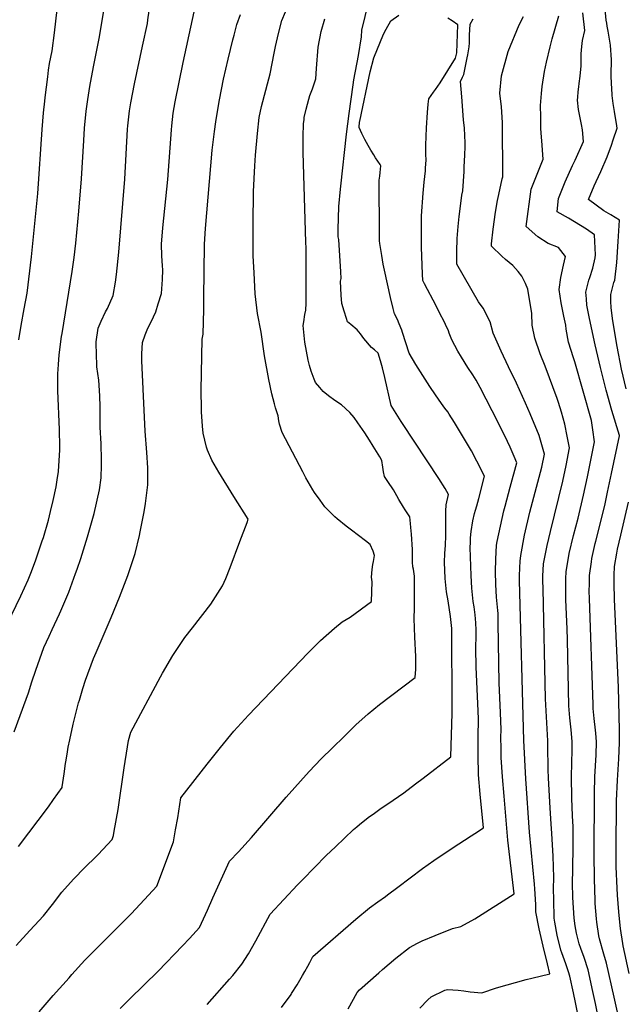
# Model space of a CAD drawing. Units: inches. Extents: x 2614254 to 2619653, y 1475297 to 1480667.
# Drawn here: x 2618518 to 2619034, y 1476435 to 1477277 of the extents above; entities that cross this region are included whole.
import ezdxf

# ---------------------------------------------------------------- set-up
doc = ezdxf.new("R2010")
doc.units = ezdxf.units.IN
doc.header["$MEASUREMENT"] = 0
doc.layers.add('tile_2735_35_contour_10ft', color=194, linetype='Continuous')

msp = doc.modelspace()

# ---------------------------------------------------------------- linework, layer by layer
at = {"layer": 'tile_2735_35_contour_10ft'}
for points, elevation in [([(2618517.44, 1477003.79), (2618519.44, 1477015.93), (2618522.17, 1477030.31), (2618524.52, 1477043.58), (2618528.21, 1477074.6), (2618533.64, 1477128.74), (2618537.52, 1477183.45), (2618538.58, 1477197.71), (2618539.68, 1477207.92), (2618540.05, 1477211.05), (2618542.27, 1477228.7), (2618543, 1477234.4), (2618543.74, 1477240.14), (2618544.79, 1477245.37), (2618545.92, 1477250.7), (2618548.11, 1477266.33), (2618553.83, 1477316.49)], 8550), ([(2618517.14, 1476570.35), (2618542.87, 1476604.38), (2618547.23, 1476610.51), (2618554.5, 1476620.85), (2618554.57, 1476621.3), (2618556.19, 1476632.43), (2618557.42, 1476641.28), (2618557.84, 1476644.05), (2618558.99, 1476651.37), (2618559.76, 1476655.39), (2618560.98, 1476661.45), (2618564.09, 1476674.84), (2618568.65, 1476693.26), (2618569.29, 1476695.52), (2618572.28, 1476705.56), (2618574.63, 1476712.54), (2618581.33, 1476731.05), (2618583.51, 1476736.13), (2618596.48, 1476766.08), (2618603.44, 1476783.54), (2618610.75, 1476801.98), (2618617, 1476820.86), (2618620.65, 1476836.24), (2618621.35, 1476839.4), (2618624.63, 1476856.5), (2618625.66, 1476863.56), (2618627.68, 1476879.55), (2618627.85, 1476894.06), (2618626.88, 1476907.33), (2618625.42, 1476925.68), (2618624.83, 1476937.42), (2618622.63, 1476985.76), (2618622.78, 1476991.8), (2618623.21, 1477001.31), (2618625.54, 1477007.99), (2618627.11, 1477012.31), (2618632.53, 1477023.4), (2618634.54, 1477027.63), (2618636.75, 1477034.42), (2618639.35, 1477043.35), (2618639.76, 1477047.24), (2618640.38, 1477055.3), (2618640.61, 1477063.56), (2618640.44, 1477066.88), (2618639.84, 1477075.49), (2618639.39, 1477085.58), (2618640.63, 1477099.42), (2618644.98, 1477140.8), (2618647.94, 1477183.34), (2618648.27, 1477186.58), (2618649.43, 1477197.54), (2618651.16, 1477207.13), (2618658.03, 1477240.86), (2618674, 1477314.66)], 8580), ([(2618513.43, 1476668.53), (2618518.75, 1476682.47), (2618523.89, 1476696.41), (2618525.67, 1476701.77), (2618528.66, 1476711.27), (2618532.16, 1476721.23), (2618538.99, 1476740.57), (2618543.39, 1476750.31), (2618546.01, 1476756.04), (2618552.24, 1476769.4), (2618553.29, 1476771.75), (2618560.19, 1476787.76), (2618566.05, 1476803.93), (2618567.32, 1476807.47), (2618570.46, 1476816.7), (2618576.3, 1476835.24), (2618581.88, 1476855.08), (2618586.39, 1476875.32), (2618587.93, 1476885.55), (2618588.24, 1476896.52), (2618588.31, 1476901), (2618587.83, 1476914.64), (2618587.1, 1476929.05), (2618586.95, 1476934.41), (2618586.94, 1476946.36), (2618586.89, 1476955.8), (2618585.87, 1476969.1), (2618584.22, 1476980.49), (2618583.8, 1476992.55), (2618583.6, 1476999.46), (2618583.76, 1477001.97), (2618585.29, 1477013.56), (2618587.93, 1477019.64), (2618591.64, 1477027.62), (2618593.39, 1477030.57), (2618598.28, 1477041.44), (2618600.15, 1477052.85), (2618601.03, 1477059.67), (2618603.05, 1477078.62), (2618608.02, 1477141.1), (2618610.55, 1477183.88), (2618610.79, 1477186.74), (2618612.14, 1477199.42), (2618613.22, 1477206.27), (2618616.32, 1477222.72), (2618623.29, 1477254.84), (2618627.4, 1477274.22), (2618627.93, 1477277.44), (2618629.91, 1477290.66)], 8570), ([(2618534.92, 1476428.88), (2618546.96, 1476442.77), (2618560.42, 1476457.96), (2618562.96, 1476460.79), (2618573.97, 1476473), (2618575.94, 1476475), (2618608.49, 1476507.69), (2618613.61, 1476512.72), (2618621.29, 1476520.97), (2618635.6, 1476536.41), (2618649.74, 1476574.33), (2618651.58, 1476584.54), (2618653.35, 1476594.75), (2618656.06, 1476611.86), (2618678.54, 1476640.77), (2618689.93, 1476654.94), (2618701.39, 1476669.02), (2618713.76, 1476682.58), (2618764.51, 1476735.74), (2618775.37, 1476746.51), (2618787.35, 1476757.17), (2618793.82, 1476762.35), (2618800.67, 1476766.51), (2618819.08, 1476779.77), (2618819.44, 1476796.81), (2618818.89, 1476800.55), (2618819.51, 1476807.18), (2618820.26, 1476811.54), (2618820.72, 1476814.13), (2618821.44, 1476819.24), (2618820.36, 1476822.97), (2618817.75, 1476828.55), (2618813.98, 1476831.7), (2618801.84, 1476840.95), (2618797.27, 1476844.34), (2618789.73, 1476850.55), (2618787.65, 1476852.33), (2618780.34, 1476859.65), (2618779.24, 1476860.82), (2618775.19, 1476866.41), (2618770.37, 1476873.14), (2618768.84, 1476875.46), (2618762.98, 1476885.54), (2618760.19, 1476890.7), (2618742.59, 1476924.3), (2618740.22, 1476931.63), (2618739.65, 1476934.36), (2618739.13, 1476938.69), (2618736.94, 1476945.42), (2618735.97, 1476948.91), (2618733.79, 1476957.46), (2618731.14, 1476969.68), (2618727.43, 1476989.89), (2618724.81, 1477010.31), (2618721.62, 1477026.11), (2618719.67, 1477042.94), (2618718.62, 1477060.86), (2618717.81, 1477075.4), (2618717.75, 1477078.28), (2618717.71, 1477102.99), (2618718.15, 1477130.53), (2618719.26, 1477152.51), (2618719.8, 1477161.47), (2618721.55, 1477180.06), (2618722.98, 1477193.82), (2618725.07, 1477203.28), (2618731.19, 1477226.9), (2618732.48, 1477231.25), (2618735.84, 1477248.87), (2618736.91, 1477254.54), (2618739.39, 1477265.62), (2618742.47, 1477276.76), (2618748.71, 1477291.63)], 8600), ([(2618678.57, 1476435.16), (2618697.68, 1476456.81), (2618700.32, 1476459.96), (2618708.27, 1476469.62), (2618713.84, 1476478.66), (2618720.01, 1476489.6), (2618732.27, 1476512.54), (2618755.86, 1476537.45), (2618760.23, 1476542.02), (2618780.33, 1476562.55), (2618788.16, 1476570.18), (2618803.76, 1476584.77), (2618806.37, 1476587.11), (2618808.89, 1476589.18), (2618816.08, 1476595.04), (2618821.53, 1476598.95), (2618826.17, 1476602.2), (2618837.42, 1476609.82), (2618846.66, 1476616.35), (2618856.76, 1476623.89), (2618863.13, 1476628.78), (2618886.84, 1476647), (2618888.07, 1476684.25), (2618888.05, 1476692.78), (2618887.71, 1476752.87), (2618887.57, 1476756.73), (2618886.63, 1476767), (2618884.49, 1476780.46), (2618883.17, 1476788.21), (2618882.01, 1476799.53), (2618881.54, 1476813.46), (2618881.78, 1476820.86), (2618882.26, 1476827.99), (2618882.67, 1476835.98), (2618882.57, 1476843.94), (2618882.48, 1476857.1), (2618882.75, 1476862.66), (2618884.94, 1476871.5), (2618882.01, 1476876.46), (2618876.7, 1476884.97), (2618845.59, 1476932.23), (2618844.5, 1476933.93), (2618835.78, 1476947.47), (2618830.41, 1476971.54), (2618828.3, 1476979.71), (2618826.7, 1476985.6), (2618824.82, 1476992.31), (2618821.48, 1476995.11), (2618818.97, 1476997.13), (2618812.51, 1477004.8), (2618809.56, 1477008.83), (2618806.69, 1477012.14), (2618801.47, 1477016.67), (2618798.54, 1477018.96), (2618797.52, 1477021.91), (2618795.55, 1477028.28), (2618793.7, 1477034.74), (2618793.06, 1477041.95), (2618792.53, 1477053.78), (2618793.12, 1477056.24), (2618792.84, 1477061.76), (2618791.15, 1477089.45), (2618790.76, 1477090.66), (2618790.37, 1477091.86), (2618790.37, 1477092.38), (2618790.37, 1477094.91), (2618790.48, 1477098), (2618791.18, 1477117.56), (2618792.59, 1477132.49), (2618792.83, 1477135), (2618797.64, 1477179.5), (2618799.84, 1477197.36), (2618803.2, 1477221.81), (2618803.85, 1477225.93), (2618807.79, 1477246.83), (2618810.57, 1477262.69), (2618810.77, 1477268.38), (2618816.52, 1477291.91)], 8620), ([(2619036.84, 1476961.75), (2619032.71, 1476978.71), (2619028.95, 1476998.03), (2619025.22, 1477020.04), (2619023.9, 1477031.16), (2619023.69, 1477036.78), (2619023.71, 1477042.33), (2619025.37, 1477049.2), (2619026.24, 1477052.67), (2619026.94, 1477054.82), (2619028.61, 1477069.78), (2619029.94, 1477087.83), (2619030.93, 1477105.87), (2619023.62, 1477110.44), (2619017.77, 1477113.98), (2619004.49, 1477123.62), (2619009.44, 1477135.24), (2619011.1, 1477139.12), (2619015.01, 1477147.74), (2619020.6, 1477160.2), (2619024.14, 1477170.02), (2619025.73, 1477174.63), (2619029.08, 1477184.83), (2619028.48, 1477188.61), (2619027.96, 1477191.86), (2619026.74, 1477198.86), (2619025.69, 1477205.93), (2619024.89, 1477212.52), (2619024.72, 1477213.91), (2619024.44, 1477218.1), (2619024.09, 1477223.58), (2619023.85, 1477229.01), (2619023.87, 1477234.28), (2619024.23, 1477239.05), (2619024.31, 1477243.08), (2619023.27, 1477255.77), (2619021.35, 1477267.66), (2619020.54, 1477271.79), (2619020.07, 1477274.37), (2619019.75, 1477277.03), (2619018.14, 1477292.87)], 8690), ([(2618507.67, 1476760.53), (2618519.25, 1476784.6), (2618525.44, 1476798.48), (2618528.29, 1476805.54), (2618532.08, 1476815.49), (2618537.56, 1476831.7), (2618538.47, 1476834.55), (2618542.73, 1476849.44), (2618544.68, 1476856.92), (2618546.83, 1476866.12), (2618549.37, 1476878.01), (2618550.32, 1476883.81), (2618551.46, 1476891.05), (2618552.69, 1476909.56), (2618552.68, 1476912.28), (2618552.22, 1476926.83), (2618550.96, 1476960.11), (2618550.83, 1476968.75), (2618550.8, 1476974.61), (2618551.39, 1476982.61), (2618552.12, 1476990.77), (2618554.11, 1477006.56), (2618554.46, 1477009.07), (2618563.1, 1477062.01), (2618564.83, 1477074.2), (2618566.3, 1477086.39), (2618568.78, 1477113.74), (2618570.99, 1477141.23), (2618572.94, 1477174.11), (2618573.78, 1477184.82), (2618575.11, 1477199.09), (2618576.54, 1477209.31), (2618578.24, 1477220.42), (2618581.26, 1477237.11), (2618586.13, 1477261.39), (2618587.59, 1477269.59), (2618590.29, 1477285.36)], 8560), ([(2618515.34, 1476485.69), (2618527.05, 1476498.38), (2618531.04, 1476502.75), (2618538.63, 1476511.16), (2618546.32, 1476520.72), (2618554.29, 1476531.15), (2618564.11, 1476542.36), (2618573.93, 1476552.26), (2618583.74, 1476561.89), (2618585.42, 1476563.57), (2618597.27, 1476576.38), (2618598.43, 1476579.74), (2618599.13, 1476583.55), (2618602.29, 1476601.85), (2618607.44, 1476637.61), (2618610.3, 1476655.64), (2618611.18, 1476660.89), (2618613.13, 1476668.21), (2618638.52, 1476715.5), (2618640.24, 1476718.55), (2618649.09, 1476733.78), (2618659.48, 1476749.08), (2618666.09, 1476757.44), (2618681.57, 1476777.72), (2618691.58, 1476793.24), (2618694.36, 1476799.47), (2618698.23, 1476809.06), (2618706.51, 1476831.14), (2618712.6, 1476847.36), (2618713.58, 1476850.34), (2618701.23, 1476869.59), (2618688.49, 1476890.45), (2618682.63, 1476900.7), (2618678.84, 1476909.42), (2618677.94, 1476911.86), (2618675.12, 1476923.76), (2618674.6, 1476929.72), (2618673.73, 1476941.98), (2618673.66, 1476944.43), (2618673.52, 1476960.51), (2618674.29, 1477004.14), (2618675.08, 1477008.64), (2618675.61, 1477029.55), (2618675.65, 1477039.38), (2618676.27, 1477085.18), (2618676.79, 1477094.58), (2618677.06, 1477098.94), (2618682.93, 1477165.82), (2618684.81, 1477181.76), (2618685.95, 1477190.1), (2618686.72, 1477195.65), (2618689.18, 1477208.98), (2618692.59, 1477226.52), (2618696.37, 1477243.65), (2618700.59, 1477260.3), (2618701.59, 1477264.18), (2618704.02, 1477273.26), (2618707.06, 1477281.87)], 8590), ([(2618742.16, 1476432.72), (2618750.19, 1476443.84), (2618750.59, 1476444.46), (2618755.4, 1476451.95), (2618760.15, 1476459.9), (2618762.02, 1476463.28), (2618764.6, 1476468.09), (2618766.15, 1476471.04), (2618768.96, 1476476.36), (2618805.65, 1476508.06), (2618817.22, 1476517.93), (2618824.38, 1476523.01), (2618831.11, 1476527.57), (2618832.81, 1476528.85), (2618841.54, 1476535.65), (2618862.49, 1476551.58), (2618872.23, 1476558.48), (2618887.85, 1476568.94), (2618904.31, 1476579.55), (2618907.32, 1476581.5), (2618914.71, 1476586.32), (2618911.93, 1476615.12), (2618910.6, 1476631.51), (2618910.13, 1476648.5), (2618910.27, 1476663.77), (2618910.44, 1476679.57), (2618910.29, 1476686.21), (2618908.44, 1476724), (2618908.22, 1476739.77), (2618908.42, 1476750.98), (2618908.46, 1476755.21), (2618908.33, 1476761.72), (2618907.57, 1476768.41), (2618906.74, 1476775.41), (2618905.99, 1476779.88), (2618904.79, 1476791.22), (2618904.26, 1476802.21), (2618903.42, 1476826.04), (2618903.53, 1476830.44), (2618903.72, 1476834.41), (2618904.09, 1476839.87), (2618905.63, 1476848.9), (2618907.15, 1476855.24), (2618907.91, 1476857.91), (2618908.98, 1476861.57), (2618910.85, 1476867.82), (2618915.6, 1476886.96), (2618909.12, 1476900.02), (2618904.57, 1476908.84), (2618890.04, 1476932.89), (2618885.39, 1476940.19), (2618884.22, 1476941.95), (2618881.76, 1476945.25), (2618880.29, 1476947.13), (2618878.76, 1476949.2), (2618873.59, 1476956.55), (2618868.89, 1476963.62), (2618862.78, 1476973.12), (2618856.78, 1476982.65), (2618851.21, 1476992.31), (2618845.55, 1477009.85), (2618844.95, 1477011.99), (2618842.68, 1477017.41), (2618841.14, 1477020.97), (2618838.79, 1477025.85), (2618837.57, 1477030.36), (2618835.3, 1477039.93), (2618830.19, 1477063.17), (2618829.07, 1477068.26), (2618827.77, 1477075.78), (2618826, 1477086.12), (2618825.94, 1477088.37), (2618825.79, 1477094.23), (2618825.7, 1477140.34), (2618826.04, 1477143.61), (2618826.41, 1477146.9), (2618827.05, 1477152.61), (2618826.36, 1477153.52), (2618822.48, 1477159.33), (2618820.92, 1477161.76), (2618818.46, 1477165.8), (2618816.11, 1477169.86), (2618813.34, 1477175.14), (2618810.87, 1477180.03), (2618808.4, 1477185.23), (2618808.86, 1477190.05), (2618808.94, 1477190.58), (2618817.96, 1477232.92), (2618821.02, 1477244.97), (2618829.39, 1477265.12), (2618831.54, 1477269.32), (2618835.64, 1477276.61), (2618842.38, 1477281.3)], 8630), ([(2619032.55, 1476414.31), (2619026.48, 1476441.55), (2619020.02, 1476470.5), (2619017.59, 1476478.35), (2619013.95, 1476491.47), (2619013.31, 1476493.96), (2619011.7, 1476505.73), (2619011.4, 1476508.55), (2619010.29, 1476521.6), (2619010.17, 1476524.38), (2619009.56, 1476542.49), (2619009.49, 1476563.85), (2619009.59, 1476615.86), (2619009.98, 1476629.79), (2619010.97, 1476648.7), (2619011.28, 1476659.73), (2619010.79, 1476667.29), (2619010.61, 1476669.76), (2619009.46, 1476679.8), (2619008.64, 1476688.39), (2619008.41, 1476691.82), (2619005.27, 1476782.39), (2619005.11, 1476788.64), (2619005.26, 1476794.9), (2619005.48, 1476802.04), (2619006.98, 1476813.87), (2619007.43, 1476816.54), (2619010.24, 1476829.34), (2619010.76, 1476831.55), (2619018.38, 1476861.91), (2619020.88, 1476873.39), (2619024.28, 1476889.4), (2619031.06, 1476921.43), (2619031.09, 1476921.66), (2619031.05, 1476921.82), (2619024.49, 1476943.18), (2619019.67, 1476960.55), (2619014.76, 1476979.95), (2619010.22, 1476999.33), (2619005.26, 1477021.82), (2619003.22, 1477033.18), (2619002.72, 1477038.75), (2619002.23, 1477044.42), (2619004.85, 1477054.76), (2619005.73, 1477057.07), (2619008.12, 1477065.02), (2619010.34, 1477073.9), (2619010.53, 1477076.48), (2619009.73, 1477093.47), (2619002.75, 1477098.23), (2618987.45, 1477107.7), (2618977.73, 1477113.23), (2618978.18, 1477119.18), (2618978.78, 1477124.5), (2618984.58, 1477138.68), (2618990.85, 1477152.69), (2618993.02, 1477157.3), (2619000.19, 1477173.15), (2618999.43, 1477183.24), (2618998.56, 1477187.71), (2618996.1, 1477200.56), (2618995.17, 1477208.68), (2618995.27, 1477211.29), (2618995.58, 1477215.77), (2618996.15, 1477220.03), (2618996.54, 1477222.93), (2618997.5, 1477229.06), (2618998, 1477235.03), (2618998.16, 1477237.65), (2618998.22, 1477245.89), (2618998.35, 1477248.33), (2618998.73, 1477254.4), (2618999.45, 1477259.56), (2619001.26, 1477268.22), (2618999.73, 1477283.42)], 8680), ([(2618604.28, 1476431.8), (2618612.28, 1476439.92), (2618636.69, 1476463.84), (2618657.41, 1476485.37), (2618663.38, 1476491.73), (2618672.07, 1476501.11), (2618678.72, 1476515.92), (2618683.39, 1476526.47), (2618697.5, 1476557.7), (2618705.24, 1476565.7), (2618716.35, 1476577.88), (2618745.94, 1476612.62), (2618765.79, 1476634.47), (2618776.12, 1476645.16), (2618785.75, 1476654.83), (2618795.54, 1476664.44), (2618805.65, 1476674.37), (2618816.05, 1476683.7), (2618825.98, 1476691.77), (2618856.21, 1476714.78), (2618856.83, 1476722.03), (2618856.78, 1476732.73), (2618855.94, 1476749.39), (2618855.46, 1476765.28), (2618855.68, 1476774.03), (2618855.83, 1476801.55), (2618854.86, 1476807.39), (2618854.37, 1476809.42), (2618854.19, 1476813.63), (2618854.11, 1476820.58), (2618853.98, 1476824.41), (2618853.21, 1476837.51), (2618852.76, 1476843.05), (2618852.42, 1476846.65), (2618851.88, 1476852.23), (2618849.63, 1476855.62), (2618847.8, 1476858.29), (2618846.46, 1476860.41), (2618842.24, 1476867.18), (2618840.59, 1476870.29), (2618839.36, 1476872.79), (2618837.87, 1476875.45), (2618836.81, 1476877.16), (2618834.17, 1476880.85), (2618830.15, 1476886.83), (2618829.37, 1476890.79), (2618828.65, 1476894.89), (2618827.95, 1476900.41), (2618826.08, 1476903.49), (2618820.37, 1476912.85), (2618817.3, 1476917.79), (2618813.19, 1476924.23), (2618807.44, 1476932.67), (2618804.18, 1476937.21), (2618800.41, 1476941.56), (2618793.4, 1476948.18), (2618787.62, 1476951.73), (2618782.31, 1476955.65), (2618777.7, 1476959.57), (2618774.72, 1476962.95), (2618771.25, 1476967.15), (2618770.01, 1476969.92), (2618767.54, 1476976.86), (2618765.9, 1476981.64), (2618764.9, 1476986.31), (2618761.94, 1477001.76), (2618760.63, 1477015.81), (2618761.02, 1477019.12), (2618762.08, 1477025.26), (2618762.83, 1477028.96), (2618763.25, 1477035.16), (2618763.05, 1477080.74), (2618763.04, 1477082.15), (2618762.94, 1477087.33), (2618760.67, 1477163.96), (2618760.64, 1477177.18), (2618761.01, 1477188.62), (2618761.31, 1477191.89), (2618761.58, 1477193.71), (2618763.04, 1477200.85), (2618765.31, 1477209.63), (2618766.33, 1477212.53), (2618768.64, 1477218.29), (2618769.52, 1477221.02), (2618771.4, 1477227.02), (2618771.99, 1477235.66), (2618773.43, 1477253.98), (2618775.94, 1477267.3), (2618779.04, 1477278.23)], 8610), ([(2618799.03, 1476431.47), (2618806.79, 1476445.5), (2618808.75, 1476447.64), (2618825.14, 1476462.36), (2618828.34, 1476465.15), (2618839.77, 1476474.75), (2618851.53, 1476483.84), (2618858.47, 1476487.53), (2618862.46, 1476489.6), (2618873.54, 1476494.24), (2618888.37, 1476500.28), (2618895.34, 1476501.84), (2618907.26, 1476508.43), (2618940.96, 1476529.81), (2618935.51, 1476575.71), (2618932.31, 1476613.33), (2618931.07, 1476629.79), (2618929.97, 1476646.36), (2618929.83, 1476654.38), (2618929.71, 1476663.5), (2618929.81, 1476670.26), (2618929.29, 1476684.7), (2618928.24, 1476710.2), (2618927.43, 1476761.23), (2618927.27, 1476769.64), (2618926.95, 1476772.23), (2618926.01, 1476783.47), (2618925.42, 1476794.49), (2618924.94, 1476805.47), (2618925.22, 1476816.18), (2618925.9, 1476827.97), (2618926.55, 1476831.15), (2618932.18, 1476857.29), (2618933.24, 1476861.37), (2618937.53, 1476877.77), (2618943.24, 1476898.4), (2618940.93, 1476903.88), (2618937.48, 1476911.75), (2618932.89, 1476921.66), (2618922.17, 1476943.03), (2618911.94, 1476962.77), (2618908.42, 1476969.27), (2618905.59, 1476973.67), (2618901.36, 1476980.05), (2618895.81, 1476988.81), (2618892.86, 1476993.89), (2618887.8, 1477003.72), (2618885.47, 1477009.43), (2618884.72, 1477011.38), (2618882.21, 1477016.7), (2618880.43, 1477020.36), (2618878.09, 1477025.15), (2618874.4, 1477032.62), (2618864.2, 1477051.56), (2618862.78, 1477054.28), (2618862.47, 1477059.82), (2618861.71, 1477082.9), (2618861.64, 1477102.89), (2618861.74, 1477106.33), (2618861.85, 1477109.67), (2618863.18, 1477129.05), (2618863.97, 1477138.56), (2618865.11, 1477148.22), (2618865.26, 1477150.41), (2618865.64, 1477157.63), (2618865.53, 1477162.17), (2618865.55, 1477170.29), (2618866.04, 1477185.08), (2618866.81, 1477198.08), (2618867.43, 1477205.13), (2618867.93, 1477209.79), (2618871.95, 1477215.6), (2618873.66, 1477217.85), (2618877.68, 1477223.33), (2618890.76, 1477244.43), (2618891.93, 1477249.03), (2618892.76, 1477273.13), (2618887.9, 1477276.54), (2618884.33, 1477278.72)], 8640), ([(2618860.28, 1476432.07), (2618867.14, 1476439.28), (2618870, 1476441.83), (2618881.76, 1476447.42), (2618884.01, 1476447.96), (2618892.96, 1476447.54), (2618897.87, 1476446.86), (2618903.29, 1476445.92), (2618913.31, 1476445.3), (2618925.75, 1476449.45), (2618951.37, 1476456.51), (2618956.2, 1476457.66), (2618971.42, 1476461.43), (2618969.43, 1476470.04), (2618965.74, 1476484.99), (2618962.31, 1476499.84), (2618959.47, 1476514.49), (2618959.36, 1476520.67), (2618958.64, 1476534.14), (2618958.42, 1476537.99), (2618954.07, 1476582.7), (2618950.91, 1476628.12), (2618949.19, 1476661.09), (2618945.67, 1476797.94), (2618945.66, 1476801.85), (2618945.71, 1476808.74), (2618946.13, 1476814.31), (2618946.58, 1476819.24), (2618949.95, 1476836.65), (2618954.45, 1476856.28), (2618964.66, 1476894.73), (2618966.87, 1476905.87), (2618964.14, 1476915.94), (2618962.43, 1476921.93), (2618954.55, 1476940.47), (2618950.63, 1476949.42), (2618942.88, 1476966.57), (2618936.03, 1476980.56), (2618929.76, 1476993.93), (2618923.04, 1477009.5), (2618920.46, 1477019.11), (2618914.44, 1477030.72), (2618910.47, 1477036.18), (2618892.07, 1477068.45), (2618891.9, 1477074.94), (2618892.05, 1477081.38), (2618892.28, 1477088.16), (2618892.37, 1477090.35), (2618893.22, 1477100.52), (2618894.01, 1477109.13), (2618894.81, 1477115.68), (2618896.35, 1477127.36), (2618896.97, 1477131.04), (2618898.13, 1477147.56), (2618898.37, 1477151.49), (2618898.84, 1477161.62), (2618899.03, 1477168.92), (2618899.03, 1477172.12), (2618898.48, 1477184.7), (2618897.73, 1477191.81), (2618896.1, 1477211.54), (2618895.16, 1477224.51), (2618896.75, 1477228.29), (2618897.86, 1477230.69), (2618899.36, 1477237.64), (2618900.79, 1477244.75), (2618901.3, 1477247.44), (2618902.54, 1477254.24), (2618902.68, 1477257.8), (2618902.79, 1477260.7), (2618902.9, 1477264.11), (2618903.27, 1477273.7), (2618905.8, 1477278.21)], 8650), ([(2619002.85, 1476390.33), (2618993.33, 1476436.85), (2618991.66, 1476445.04), (2618988.48, 1476459.54), (2618987.41, 1476463.12), (2618985.27, 1476469.96), (2618981.79, 1476479.29), (2618980.94, 1476481.76), (2618977.68, 1476494.47), (2618975.67, 1476505.66), (2618975.13, 1476509.01), (2618974.79, 1476524.95), (2618974.64, 1476534.11), (2618974.8, 1476543.69), (2618974.46, 1476561.93), (2618973.07, 1476581.58), (2618972.49, 1476589.65), (2618971.68, 1476603.25), (2618970.34, 1476628.93), (2618969.98, 1476635.98), (2618969.7, 1476656.88), (2618969.64, 1476660.58), (2618967.71, 1476696.63), (2618965.65, 1476790.75), (2618965.59, 1476797.91), (2618965.56, 1476801.6), (2618966.15, 1476812.21), (2618968.59, 1476824.77), (2618969.18, 1476827.71), (2618972.14, 1476839.81), (2618982.59, 1476882.77), (2618985.29, 1476896.15), (2618988.29, 1476911.15), (2618986.28, 1476921.4), (2618984.25, 1476931.63), (2618981.56, 1476941.74), (2618978.88, 1476949.97), (2618977.67, 1476953.62), (2618967.35, 1476981.1), (2618963.2, 1476991.64), (2618958.57, 1477005.13), (2618956.42, 1477016.26), (2618956.2, 1477026.23), (2618952.56, 1477046.96), (2618950.54, 1477051.74), (2618947.46, 1477058.21), (2618944.49, 1477062.17), (2618939.75, 1477067.25), (2618933.61, 1477072.48), (2618930.31, 1477075.32), (2618921.53, 1477083.76), (2618921.73, 1477085.84), (2618923.1, 1477098.17), (2618925.13, 1477112.85), (2618926.83, 1477122.87), (2618927.81, 1477127.9), (2618930.69, 1477141.32), (2618931.36, 1477143.11), (2618930.9, 1477189.58), (2618930.03, 1477203.02), (2618928.76, 1477214.76), (2618930.21, 1477229.39), (2618935.93, 1477250.38), (2618945.36, 1477273.15), (2618949, 1477280.14)], 8660), ([(2619013.38, 1476421.39), (2619010.48, 1476435.98), (2619008.26, 1476446.26), (2619004.12, 1476464.98), (2619000.84, 1476475.37), (2618997.96, 1476483.18), (2618996.63, 1476487.01), (2618994.34, 1476496.19), (2618993.06, 1476502.33), (2618992.32, 1476509.06), (2618991.17, 1476526.66), (2618991.04, 1476529.57), (2618990.97, 1476536.29), (2618991.06, 1476553.3), (2618991.4, 1476568.46), (2618991.37, 1476587.14), (2618990.89, 1476596.59), (2618990.26, 1476611.7), (2618990.1, 1476630.2), (2618990.48, 1476653), (2618990.57, 1476660.16), (2618989.65, 1476670.19), (2618988.58, 1476680.23), (2618987.75, 1476690.64), (2618986.53, 1476747.08), (2618986.41, 1476756.57), (2618985.25, 1476781.37), (2618985.04, 1476793.78), (2618985.22, 1476799.63), (2618985.43, 1476805.27), (2618987.97, 1476820.95), (2618991.79, 1476836.17), (2618995.71, 1476851.25), (2619000.33, 1476870.94), (2619003.59, 1476886.54), (2619009.71, 1476916.42), (2619008.18, 1476926.8), (2619007, 1476934.68), (2618992.73, 1476984.91), (2618991.58, 1476988.15), (2618987.33, 1477001.59), (2618985.4, 1477012.69), (2618985.11, 1477016.24), (2618983.32, 1477023.96), (2618981.07, 1477035.34), (2618979.41, 1477046.65), (2618980.74, 1477057.11), (2618983.19, 1477067.46), (2618984.9, 1477075), (2618978.76, 1477082.49), (2618969.95, 1477086.12), (2618961.2, 1477091.87), (2618951.25, 1477100.72), (2618955.53, 1477132.63), (2618961.1, 1477146.89), (2618965.77, 1477158.13), (2618965.51, 1477161.99), (2618964.89, 1477170.1), (2618964.03, 1477180.84), (2618963.88, 1477184.3), (2618963.66, 1477194.25), (2618963.49, 1477204.12), (2618964.27, 1477214.47), (2618964.94, 1477220.29), (2618966.96, 1477233.04), (2618968.62, 1477241.04), (2618971.74, 1477254.27), (2618973.58, 1477261.06), (2618979.25, 1477280.67)], 8670), ([(2619039.37, 1476461.63), (2619034.15, 1476485.36), (2619033.83, 1476487.47), (2619031.95, 1476500.07), (2619031.64, 1476502.8), (2619030.41, 1476514.5), (2619029.3, 1476528.76), (2619028.91, 1476534.59), (2619028.26, 1476552.99), (2619028.19, 1476555.49), (2619028.25, 1476566.84), (2619028.55, 1476609.41), (2619029.37, 1476627.06), (2619030.53, 1476645.4), (2619031.06, 1476659.33), (2619031, 1476669.75), (2619030.13, 1476706.56), (2619026.66, 1476781.67), (2619026.35, 1476795.64), (2619026.54, 1476802.3), (2619026.81, 1476809.88), (2619028.74, 1476821.23), (2619029.33, 1476824.59), (2619032.2, 1476836.61), (2619038.69, 1476864.68)], 8690)]:
    msp.add_lwpolyline(points, dxfattribs=dict(at, elevation=elevation))

doc.saveas('drawing.dxf')
